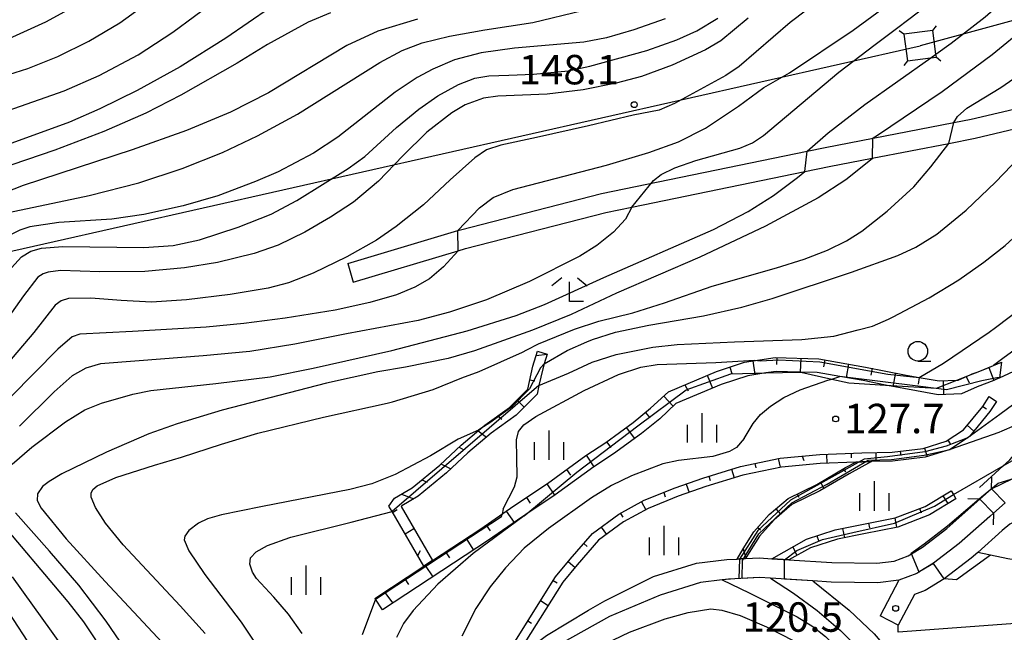
# Model space of a CAD drawing. Extents: x -18000 to -16000, y 93000 to 94502.
# Drawn here: x -16750 to -16625, y 93636 to 93714 of the extents above; entities that cross this region are included whole.
import ezdxf

# ---------------------------------------------------------------- set-up
doc = ezdxf.new("R2010")
doc.units = 0
for name, color, linetype in [('2101000', 7, 'Continuous'), ('2101001', 7, 'Continuous'), ('2103000', 6, 'Continuous'), ('2203000', 5, 'Continuous'), ('2203990', 5, 'Continuous'), ('4235000', 7, 'Continuous'), ('4235990', 7, 'Continuous'), ('4265000', 1, 'Continuous'), ('5101000', 4, 'Continuous'), ('5101001', 4, 'Continuous'), ('6101110', 6, 'Continuous'), ('6101121', 6, 'Continuous'), ('6101990', 6, 'Continuous'), ('6110000', 1, 'Continuous'), ('6301000', 3, 'Continuous'), ('6331000', 2, 'Continuous'), ('6333000', 2, 'Continuous'), ('6334000', 2, 'Continuous'), ('7101000', 4, 'Continuous'), ('7101001', 8, 'Continuous'), ('7102000', 2, 'Continuous'), ('7102001', 8, 'Continuous'), ('7312000', 4, 'Continuous')]:
    doc.layers.add(name, color=color, linetype=linetype)
doc.styles.add('Dm_Anotation', font='txt.shx', dxfattribs={"bigfont": 'PSCDM.shx'})

# ---------------------------------------------------------------- blocks, each defined once
blk = doc.blocks.new('633100')
at = {"layer": '6331000'}
blk.add_lwpolyline([(0, -0.5), (0.67, -0.5)], dxfattribs=at)
blk.add_circle((0, 0), 0.5, dxfattribs=at)
blk = doc.blocks.new('633300')
at = {"layer": '6333000'}
for points in [[(-0.4, 0.6), (-0.9, 0.2)], [(0.4, 0.6), (0.9, 0.2)], [(0.72, -0.6), (0, -0.6), (0, 0.4)]]:
    blk.add_lwpolyline(points, dxfattribs=at)
blk = doc.blocks.new('633400')
at = {"layer": '6334000'}
for points in [[(0, -0.75), (0, 0.75)], [(-0.75, -0.75), (-0.75, 0.15)], [(0.75, -0.75), (0.75, 0.15)]]:
    blk.add_lwpolyline(points, dxfattribs=at)
blk = doc.blocks.new('731200')
at = {"layer": '7312000'}
blk.add_circle((0, 0), 0.15, dxfattribs=at)

msp = doc.modelspace()

# ---------------------------------------------------------------- linework, layer by layer
at = {"layer": '2101000', "flags": 128}
for points in [[(-16708.31, 93682.89), (-16694.28, 93687.09), (-16693.95, 93687.19), (-16675.98, 93691.81), (-16649.74, 93697.21), (-16647.46, 93697.68), (-16641.36, 93698.86), (-16631.05, 93700.86), (-16628.87, 93701.28), (-16618.55, 93703.71)], [(-16707.6, 93680.5), (-16694.21, 93684.5), (-16693.28, 93684.78), (-16675.41, 93689.37), (-16672.1, 93690.05), (-16650.06, 93694.59), (-16646.97, 93695.22), (-16641.49, 93696.29), (-16631.72, 93698.18), (-16628.34, 93698.84), (-16619.02, 93701.04)], [(-16599.95, 93661.31), (-16603.83, 93659.91), (-16604.59, 93659.64), (-16606.49, 93658.98), (-16609.07, 93657.66), (-16611.36, 93656.13), (-16614.9, 93654.1), (-16620.35, 93651.43), (-16623.94, 93649.67), (-16624.91, 93648.84), (-16628.01, 93646.07), (-16628.85, 93645.32), (-16632.28, 93642.7), (-16634.72, 93641.2), (-16636.09, 93640.68)], [(-16626.01, 93651.06), (-16626.49, 93650.65), (-16630.38, 93647.18), (-16633.64, 93644.69), (-16635.38, 93643.62), (-16635.79, 93643.37), (-16638.06, 93642.51)], [(-16638.06, 93642.51), (-16640.43, 93638)], [(-16636.09, 93640.68), (-16638.14, 93636.79)]]:
    msp.add_lwpolyline(points, dxfattribs=at)
at = {"layer": '2101001', "flags": 128}
for points in [[(-16708.31, 93682.89), (-16707.6, 93680.5)], [(-16626.01, 93651.06), (-16624.5, 93652.37)], [(-16638.14, 93636.79), (-16640.43, 93638)]]:
    msp.add_lwpolyline(points, dxfattribs=at)
at = {"layer": '2103000', "flags": 128}
msp.add_lwpolyline([(-16627.79, 93654.32), (-16624.76, 93657.1), (-16624.44, 93657.4), (-16623.94, 93657.86), (-16622.15, 93659.89), (-16620.18, 93661.35), (-16618.18, 93662.73), (-16615.3, 93664.47), (-16612.18, 93665.94), (-16608.43, 93668), (-16606.24, 93669.37), (-16605.1, 93670.08), (-16601.47, 93671.99), (-16597.89, 93674.15), (-16594.84, 93676.75), (-16594.76, 93676.81), (-16591.47, 93680.13)], dxfattribs=at)
at = {"layer": '2203000', "flags": 128}
for points in [[(-16624.5, 93652.37), (-16626.25, 93654.16)], [(-16627.76, 93652.85), (-16626.01, 93651.06)]]:
    msp.add_lwpolyline(points, dxfattribs=at)
at = {"layer": '2203990', "flags": 128}
for points in [[(-16626.25, 93654.16), (-16626.23, 93655.66)], [(-16627.76, 93652.85), (-16629.26, 93652.87)], [(-16626.01, 93651.06), (-16626.03, 93649.56)]]:
    msp.add_lwpolyline(points, dxfattribs=at)
at = {"layer": '4235000', "flags": 128}
msp.add_lwpolyline([(-16633.73, 93712.56), (-16637.42, 93712.09), (-16636.98, 93708.69), (-16634.02, 93709.08), (-16633.29, 93709.17), (-16633.34, 93709.56), (-16633.73, 93712.56)], close=True, dxfattribs=at)
at = {"layer": '4235990', "flags": 128}
for points in [[(-16637.42, 93712.09), (-16638.01, 93712.55)], [(-16633.73, 93712.56), (-16633.27, 93713.15)], [(-16636.98, 93708.69), (-16637.44, 93708.1)], [(-16633.29, 93709.17), (-16632.7, 93708.71)]]:
    msp.add_lwpolyline(points, dxfattribs=at)
at = {"layer": '4265000', "flags": 128}
for points in [[(-16485.12, 93751.55), (-16635.35, 93710.63)], [(-16909.5, 93648.69), (-16635.35, 93710.63)]]:
    msp.add_lwpolyline(points, dxfattribs=at)
at = {"layer": '5101000', "flags": 128}
for points in [[(-16626.25, 93654.16), (-16617.21, 93658.55), (-16614, 93660.39), (-16611.61, 93661.99), (-16608.46, 93663.6), (-16606.26, 93664.36), (-16604.7, 93664.92), (-16601.6, 93666.03), (-16600.17, 93666.51), (-16597.7, 93667.23), (-16596.95, 93667.45), (-16596.24, 93667.58)], [(-16675.56, 93639.91), (-16669.33, 93642.98), (-16663.85, 93644.68), (-16659.98, 93645.15), (-16658.69, 93645.21), (-16657.62, 93645.27), (-16655.82, 93645.36), (-16654.27, 93645.26), (-16652.07, 93645.13), (-16646.61, 93644.79), (-16640.89, 93644.69), (-16638.66, 93644.96), (-16636.89, 93645.62), (-16636.45, 93645.89), (-16635.06, 93646.75), (-16631.97, 93649.11), (-16628.14, 93652.52), (-16627.76, 93652.85)], [(-16626.01, 93651.06), (-16626.49, 93650.65), (-16630.38, 93647.18), (-16633.64, 93644.69), (-16635.38, 93643.62), (-16635.79, 93643.37), (-16638.06, 93642.51), (-16640.76, 93642.19), (-16646.71, 93642.29), (-16649.03, 93642.43), (-16654.43, 93642.76), (-16655.83, 93642.85), (-16659.77, 93642.66), (-16660.59, 93642.56), (-16663.33, 93642.23), (-16668.47, 93640.63), (-16674.93, 93637.9)], [(-16695.83, 93624.97), (-16694.56, 93626.06), (-16691.76, 93628.45), (-16690, 93629.92), (-16687.18, 93632.27), (-16686.76, 93632.62), (-16682.96, 93635.46), (-16677.6, 93638.72), (-16675.56, 93639.91)], [(-16674.93, 93637.9), (-16682.92, 93633.43), (-16688.77, 93629.69), (-16692.75, 93626.87), (-16695.83, 93624.97)]]:
    msp.add_lwpolyline(points, dxfattribs=at)
at = {"layer": '5101001', "flags": 128}
for points in [[(-16627.76, 93652.85), (-16626.25, 93654.16)], [(-16626.01, 93651.06), (-16624.5, 93652.37)]]:
    msp.add_lwpolyline(points, dxfattribs=at)
at = {"layer": '6101110', "flags": 128}
for points in [[(-16704.84, 93640.21), (-16698.59, 93644.31), (-16697.49, 93645.03), (-16691.33, 93649.07), (-16687.12, 93652.01), (-16682.85, 93654.86), (-16677.95, 93658.4), (-16675.43, 93660.07), (-16671.93, 93662.63), (-16669.7, 93664.43), (-16667.44, 93666.53), (-16661.32, 93669.13), (-16657.74, 93670.3), (-16653.82, 93670.89), (-16648.28, 93670.72), (-16642.3, 93669.69), (-16637.12, 93668.66), (-16635.48, 93668.37), (-16632.92, 93667.92), (-16630.69, 93668.01), (-16630.5, 93668.02), (-16629, 93668.68), (-16628.74, 93668.8), (-16627.98, 93669.09), (-16626.62, 93669.61), (-16626.01, 93669.88), (-16625, 93670.32)], [(-16698.59, 93644.31), (-16702.65, 93651.27), (-16703.05, 93651.96), (-16702.34, 93652.98), (-16700.08, 93654.3), (-16696.57, 93657.2), (-16693.86, 93659.72), (-16691.34, 93661.84), (-16690.83, 93662.27), (-16687.69, 93664.55), (-16685.37, 93666.88), (-16684.7, 93669.78), (-16684.14, 93671.69)], [(-16690, 93629.92), (-16681.84, 93642.93), (-16679.94, 93645.22), (-16677.12, 93648.48), (-16673.75, 93650.92), (-16670.51, 93652.7), (-16666.59, 93654.28), (-16663.04, 93655.54), (-16658.24, 93657), (-16653.2, 93658.07), (-16648.15, 93658.53), (-16642.79, 93658.75), (-16638.94, 93658.84), (-16634.97, 93659.31), (-16632.02, 93660.22), (-16629.85, 93661.7), (-16627.38, 93664.67), (-16626.57, 93665.93)], [(-16658.69, 93645.21), (-16657.93, 93646.51), (-16656.56, 93648.67), (-16654.58, 93650.88), (-16652.19, 93652.93), (-16648.54, 93654.72), (-16644.86, 93656.88), (-16643.57, 93657.58)], [(-16654.27, 93645.26), (-16649.82, 93647.75), (-16646.19, 93648.92), (-16642.79, 93649.61), (-16638.52, 93650.45), (-16634.7, 93651.93), (-16631.41, 93653.93)]]:
    msp.add_lwpolyline(points, dxfattribs=at)
at = {"layer": '6101121', "flags": 128}
for points in [[(-16684.14, 93671.69), (-16682.89, 93671.32), (-16683.25, 93670.1), (-16683.44, 93669.45), (-16683.93, 93667.32), (-16684.18, 93666.22), (-16686.84, 93663.55), (-16690.02, 93661.24), (-16692.99, 93658.74), (-16695.71, 93656.22), (-16699.33, 93653.23), (-16701.43, 93652), (-16701.51, 93651.9), (-16697.49, 93645.03), (-16698.59, 93644.31)], [(-16625, 93670.32), (-16625.24, 93668.31), (-16625.95, 93667.98), (-16628.07, 93667.17), (-16630.09, 93666.28), (-16633.04, 93666.15), (-16637.44, 93666.93), (-16639.76, 93667.39), (-16642.62, 93667.96), (-16645.58, 93668.47), (-16648.46, 93668.97), (-16650.54, 93669.03), (-16650.76, 93669.04), (-16653.71, 93669.12), (-16655.01, 93668.93), (-16657.33, 93668.58), (-16660.7, 93667.48), (-16666.47, 93665.03), (-16668.55, 93663.1), (-16670.86, 93661.23), (-16674.42, 93658.63), (-16676.95, 93656.96), (-16681.85, 93653.41), (-16685.61, 93650.9), (-16686.12, 93650.56), (-16690.35, 93647.61), (-16703.87, 93638.74), (-16704.77, 93640.11), (-16704.84, 93640.21)], [(-16626.57, 93665.93), (-16625.61, 93665.31), (-16626.46, 93664), (-16629.07, 93660.85), (-16631.52, 93659.18), (-16634.73, 93658.19), (-16638.86, 93657.7), (-16641.55, 93657.64), (-16642.75, 93657.61), (-16643.57, 93657.58), (-16648.08, 93657.39), (-16653.03, 93656.94), (-16657.95, 93655.9), (-16662.68, 93654.46), (-16666.18, 93653.21), (-16670.02, 93651.66), (-16673.14, 93649.95), (-16676.34, 93647.63), (-16679.07, 93644.49), (-16680.91, 93642.26), (-16687.18, 93632.27), (-16690, 93629.92)], [(-16643.57, 93657.58), (-16642.75, 93657.61), (-16641.55, 93657.64), (-16644.42, 93656.09), (-16648.12, 93653.93), (-16651.69, 93652.17), (-16653.95, 93650.23), (-16655.83, 93648.12), (-16657.16, 93646.04), (-16657.62, 93645.27), (-16658.69, 93645.21)], [(-16631.41, 93653.93), (-16631.12, 93653.45), (-16630.79, 93652.9), (-16634.17, 93650.85), (-16638.18, 93649.3), (-16642.55, 93648.44), (-16645.89, 93647.76), (-16649.34, 93646.65), (-16652.07, 93645.13), (-16654.27, 93645.26)]]:
    msp.add_lwpolyline(points, dxfattribs=at)
at = {"layer": '6101990', "flags": 128}
for points in [[(-16684.3, 93671.14), (-16682.89, 93671.32)], [(-16653.64, 93670.88), (-16653.67, 93670)], [(-16659.63, 93669.68), (-16659.36, 93668.85)], [(-16656.67, 93670.46), (-16656.41, 93668.72)], [(-16650.58, 93670.79), (-16650.63, 93669.03)], [(-16647.52, 93670.59), (-16647.67, 93669.73)], [(-16644.5, 93670.07), (-16644.8, 93668.34)], [(-16626.62, 93669.61), (-16625.95, 93667.98)], [(-16662.5, 93668.63), (-16661.82, 93667.01)], [(-16641.48, 93669.53), (-16641.65, 93668.67)], [(-16638.48, 93668.93), (-16638.82, 93667.21)], [(-16635.46, 93668.37), (-16635.62, 93667.5)], [(-16629.47, 93668.47), (-16629.11, 93667.66)], [(-16685.09, 93668.07), (-16684.46, 93667.93)], [(-16665.33, 93667.43), (-16664.91, 93666.65)], [(-16632.44, 93667.94), (-16632.36, 93666.18)], [(-16668.04, 93665.98), (-16666.84, 93664.69)], [(-16686.74, 93665.5), (-16685.82, 93664.58)], [(-16627.38, 93664.67), (-16626.92, 93664.34)], [(-16689.17, 93663.47), (-16688.67, 93663.03)], [(-16670.35, 93663.91), (-16669.8, 93663.22)], [(-16629.38, 93662.26), (-16628.51, 93661.53)], [(-16691.69, 93661.54), (-16690.6, 93660.75)], [(-16672.8, 93661.99), (-16671.76, 93660.57)], [(-16675.31, 93660.16), (-16674.79, 93659.45)], [(-16631.83, 93660.35), (-16631.51, 93659.88)], [(-16694.1, 93659.49), (-16693.52, 93659.14)], [(-16677.9, 93658.44), (-16676.93, 93656.97)], [(-16650.4, 93658.33), (-16650.17, 93657.77)], [(-16647.28, 93658.56), (-16647.24, 93657.42)], [(-16644.15, 93658.69), (-16644.13, 93658.12)], [(-16641.02, 93658.79), (-16641, 93657.65)], [(-16637.9, 93658.96), (-16637.83, 93658.4)], [(-16634.8, 93659.36), (-16634.46, 93658.27)], [(-16696.43, 93657.33), (-16695.17, 93656.72)], [(-16656.42, 93657.39), (-16656.31, 93656.83)], [(-16653.44, 93658.02), (-16653.2, 93656.91)], [(-16680.42, 93656.62), (-16679.9, 93655.91)], [(-16662.3, 93655.77), (-16662.13, 93655.22)], [(-16659.38, 93656.66), (-16659.05, 93655.56)], [(-16645.2, 93656.69), (-16644.81, 93656.39)], [(-16698.87, 93655.3), (-16698.18, 93655.02)], [(-16682.94, 93654.8), (-16681.96, 93653.34)], [(-16665.19, 93654.77), (-16664.8, 93653.7)], [(-16648.06, 93655), (-16647.61, 93654.22)], [(-16701.46, 93653.49), (-16699.9, 93652.89)], [(-16668.04, 93653.69), (-16667.83, 93653.16)], [(-16651.03, 93653.5), (-16650.83, 93653.1)], [(-16632.47, 93653.28), (-16631.82, 93652.28)], [(-16685.53, 93653.07), (-16685.04, 93652.34)], [(-16670.85, 93652.51), (-16670.3, 93651.51)], [(-16702.59, 93651.17), (-16701.99, 93651.53)], [(-16688.1, 93651.32), (-16687.09, 93649.88)], [(-16673.53, 93651.04), (-16673.25, 93650.54)], [(-16653.73, 93651.61), (-16653.14, 93650.93)], [(-16635.43, 93651.65), (-16635.22, 93651.09)], [(-16690.65, 93649.55), (-16690.14, 93648.82)], [(-16641.93, 93649.78), (-16641.81, 93649.19)], [(-16638.6, 93650.44), (-16638.37, 93649.27)], [(-16700.99, 93648.43), (-16699.87, 93649.09)], [(-16676.01, 93649.28), (-16675.34, 93648.35)], [(-16656.05, 93649.24), (-16655.71, 93648.94)], [(-16645.25, 93649.11), (-16645.01, 93647.94)], [(-16693.23, 93647.82), (-16692.27, 93646.35)], [(-16678.22, 93647.2), (-16677.79, 93646.83)], [(-16648.51, 93648.17), (-16648.32, 93647.6)], [(-16699.39, 93645.69), (-16699.01, 93646.32)], [(-16695.83, 93646.12), (-16695.35, 93645.38)], [(-16657.93, 93646.51), (-16657.55, 93645.38)], [(-16651.58, 93646.77), (-16651.06, 93645.68)], [(-16680.21, 93644.89), (-16679.33, 93644.16)], [(-16698.43, 93644.41), (-16697.47, 93642.94)], [(-16701.03, 93642.71), (-16700.55, 93641.97)], [(-16682.11, 93642.5), (-16681.62, 93642.2)], [(-16703.63, 93641), (-16702.54, 93639.61)], [(-16683.73, 93639.92), (-16682.76, 93639.31)], [(-16685.35, 93637.33), (-16684.87, 93637.03)]]:
    msp.add_lwpolyline(points, dxfattribs=at)
at = {"layer": '6110000', "flags": 128}
for points in [[(-16626.25, 93654.16), (-16617.21, 93658.55), (-16614, 93660.39), (-16611.61, 93661.99), (-16608.46, 93663.6), (-16606.26, 93664.36), (-16604.7, 93664.92), (-16601.6, 93666.03), (-16600.17, 93666.51), (-16597.7, 93667.23), (-16596.95, 93667.45), (-16596.24, 93667.58)], [(-16675.56, 93639.91), (-16669.33, 93642.98), (-16663.85, 93644.68), (-16659.98, 93645.15), (-16658.69, 93645.21), (-16657.62, 93645.27), (-16655.82, 93645.36), (-16654.27, 93645.26), (-16652.07, 93645.13), (-16646.61, 93644.79), (-16640.89, 93644.69), (-16638.66, 93644.96), (-16636.89, 93645.62), (-16636.45, 93645.89), (-16635.06, 93646.75), (-16631.97, 93649.11), (-16628.14, 93652.52), (-16627.76, 93652.85)], [(-16626.01, 93651.06), (-16626.49, 93650.65), (-16630.38, 93647.18), (-16633.64, 93644.69), (-16635.38, 93643.62), (-16635.79, 93643.37), (-16638.06, 93642.51), (-16640.76, 93642.19), (-16646.71, 93642.29), (-16649.03, 93642.43), (-16654.43, 93642.76), (-16655.83, 93642.85), (-16659.77, 93642.66), (-16660.59, 93642.56), (-16663.33, 93642.23), (-16668.47, 93640.63), (-16674.93, 93637.9)], [(-16624.16, 93645.25), (-16628.01, 93646.07)]]:
    msp.add_lwpolyline(points, dxfattribs=at)
at = {"layer": '6301000', "flags": 128}
msp.add_lwpolyline([(-16591.33, 93642.28), (-16592.79, 93641.93), (-16600.18, 93640.13), (-16604.21, 93639.97), (-16605.18, 93639.07), (-16605.45, 93636.6), (-16606.56, 93636.09), (-16615.85, 93637.13), (-16620.36, 93637.2), (-16638.17, 93635.88), (-16638.14, 93636.79)], dxfattribs=at)
at = {"layer": '7101000', "flags": 128}
for points in [[(-16601.17, 93753.31), (-16600.43, 93750.77), (-16600.01, 93748.23), (-16599.94, 93745.5), (-16600.29, 93742.54), (-16601.08, 93738.7), (-16602.19, 93735.24), (-16603.29, 93732.67), (-16604.66, 93730.46), (-16607.93, 93726.34), (-16610.91, 93723.05), (-16616.81, 93717.24), (-16619.34, 93715.02), (-16621.72, 93713.13), (-16626.19, 93709.47), (-16632.54, 93704.75), (-16640.8, 93699.21), (-16641.36, 93698.86), (-16641.44, 93698.81)], [(-16710.48, 93714.82), (-16713.35, 93713.65), (-16718.55, 93710.79), (-16722.39, 93708.43), (-16729.59, 93704.34), (-16734.03, 93702.05), (-16739.39, 93699.71), (-16745.64, 93697.32), (-16756.5, 93693.63)], [(-16657.28, 93714.15), (-16660.76, 93711.25), (-16662.69, 93710.1), (-16666.96, 93708.14), (-16670.87, 93706.71), (-16674.1, 93705.84), (-16678.31, 93705.03), (-16682.87, 93704.48), (-16689.18, 93704.22), (-16691, 93703.95), (-16693.33, 93703.09), (-16695.03, 93702.1), (-16698.21, 93699.62), (-16701.27, 93696.61), (-16704.4, 93693.36), (-16707.57, 93690.71), (-16710.5, 93688.78), (-16713.79, 93686.86), (-16717.16, 93685.22), (-16720.22, 93684.15)], [(-16591.27, 93712.4), (-16593.29, 93707.96), (-16595.64, 93703.65), (-16598.35, 93699.58), (-16602.76, 93693.49), (-16609.29, 93683.77), (-16610.84, 93681.92), (-16614.18, 93679.19), (-16618.85, 93675.11), (-16624.8, 93670.79), (-16624.82, 93670.78), (-16626.02, 93669.87)], [(-16641.49, 93696.21), (-16644.82, 93693.55), (-16648.36, 93691.24), (-16655.05, 93687.62), (-16663.42, 93683.7), (-16674.07, 93679.09), (-16679.84, 93676.36), (-16684.76, 93674.39), (-16692.17, 93671.76), (-16695.52, 93670.78), (-16700.93, 93669.67), (-16704.45, 93669.06), (-16711.01, 93667.65), (-16724.32, 93664.17), (-16730.03, 93662.46), (-16733.65, 93661.19), (-16739.05, 93658.85), (-16744.72, 93656.06), (-16746.36, 93655.11), (-16747.22, 93654.46), (-16747.84, 93653.52), (-16747.89, 93652.68), (-16747.37, 93651.7), (-16744.19, 93647.78), (-16739.23, 93642.35), (-16731.95, 93634.57)], [(-16720.22, 93684.15), (-16724.89, 93683.01), (-16729.1, 93682.31), (-16734.18, 93681.85), (-16739.9, 93681.82), (-16744.91, 93681.98), (-16746.5, 93681.79), (-16747.13, 93681.58), (-16747.78, 93681.13), (-16749.62, 93678.78), (-16752.19, 93675.16)], [(-16685.84, 93650.71), (-16692.31, 93645.91), (-16696.83, 93642.02), (-16699.96, 93638.64), (-16701.18, 93637.02), (-16702.07, 93635.21)], [(-16626.37, 93645.72), (-16630.73, 93642.58), (-16632.28, 93642.7)]]:
    msp.add_lwpolyline(points, dxfattribs=at)
at = {"layer": '7101001', "flags": 128}
for points in [[(-16641.44, 93698.81), (-16641.49, 93696.29), (-16641.49, 93696.21)], [(-16685.84, 93650.71), (-16685.61, 93650.9), (-16679.1, 93656.28), (-16671.34, 93662.21), (-16665.18, 93666.76), (-16659.48, 93668.81), (-16655.01, 93668.93), (-16650.76, 93669.04), (-16650.59, 93669.04), (-16650.54, 93669.03), (-16646.61, 93668.16), (-16644.43, 93667.68), (-16639.76, 93667.39), (-16633.26, 93666.99), (-16630.69, 93668.01), (-16629, 93668.68), (-16627.98, 93669.09), (-16626.02, 93669.87)], [(-16632.28, 93642.7), (-16633.66, 93644.65), (-16635.38, 93643.62), (-16635.5, 93643.55), (-16636.45, 93645.89), (-16636.49, 93645.98), (-16634.86, 93647.15), (-16631.87, 93649.45), (-16628.12, 93652.63), (-16627.55, 93653.15), (-16625.43, 93654.89), (-16623.74, 93655.38)], [(-16581.74, 93638.63), (-16581.85, 93638.83), (-16583.31, 93641.54), (-16587.23, 93642.19), (-16590.92, 93642.19), (-16592.79, 93641.93), (-16593.96, 93641.76), (-16597.22, 93642.41), (-16600.48, 93643.71), (-16603.31, 93645.23), (-16606.57, 93645.01), (-16611.35, 93643.71), (-16613.31, 93643.93), (-16618.52, 93644.36), (-16624.16, 93645.25), (-16626.37, 93645.72)]]:
    msp.add_lwpolyline(points, dxfattribs=at)
at = {"layer": '7102000', "flags": 128}
for points in [[(-16694.28, 93687.09), (-16691.5, 93689.98), (-16689.75, 93691.28), (-16687.26, 93692.31), (-16675.31, 93695.39), (-16669.92, 93697.02), (-16666.15, 93698.39), (-16662.71, 93700.14), (-16658.51, 93702.91), (-16655.26, 93705.29), (-16652.01, 93707.16), (-16643.88, 93712.62), (-16638.48, 93716.6), (-16632.42, 93721.75), (-16628.99, 93724.73), (-16624.06, 93729.88)], [(-16669.35, 93693.46), (-16668.34, 93694.22), (-16666.6, 93695.08), (-16663.93, 93696), (-16658.33, 93697.56), (-16656.73, 93698.24), (-16655.32, 93699.2), (-16645.72, 93707.26), (-16641.07, 93710.8), (-16638.54, 93712.69), (-16636.62, 93714.13), (-16628.37, 93720.48), (-16621.79, 93725.93)], [(-16570.11, 93722.13), (-16577.84, 93712.56), (-16581.44, 93707.84), (-16587.87, 93698.67), (-16594.77, 93688.01), (-16596.62, 93685.03), (-16599.89, 93680.39), (-16602.33, 93677.35), (-16605.07, 93674.36), (-16607.34, 93672.19), (-16609.44, 93670.65), (-16615.68, 93666.7), (-16618.79, 93664.52), (-16621.79, 93662.89), (-16624.95, 93661.53), (-16625.34, 93661.36), (-16631.52, 93659.18)], [(-16633.34, 93709.56), (-16631.39, 93710.94), (-16627.09, 93714.33), (-16620.9, 93719.75)], [(-16629.39, 93660.61), (-16625.21, 93663.68), (-16617.08, 93669.66), (-16610.89, 93674.3), (-16606.89, 93677.26), (-16604.51, 93679.3), (-16602.95, 93681.08), (-16599.29, 93686.28), (-16593.38, 93695.7), (-16587.05, 93705.74), (-16584.4, 93709.6), (-16582.19, 93712.33), (-16577.27, 93717.63), (-16575.67, 93719.62)], [(-16753.13, 93706.44), (-16749.07, 93707.72), (-16745.24, 93709.27), (-16741.28, 93711.2), (-16737.36, 93713.53), (-16731.83, 93717.59)], [(-16751.6, 93702.38), (-16744.44, 93704.9), (-16739.99, 93706.85), (-16735.01, 93709.48), (-16730.59, 93712.37), (-16725.05, 93716.43)], [(-16625.24, 93668.31), (-16621.66, 93669.97), (-16619.57, 93671.22), (-16615.25, 93674.36), (-16610.49, 93678.29), (-16607.35, 93681.28), (-16604.47, 93684.39), (-16602.32, 93687.09), (-16599.8, 93690.93), (-16595.79, 93698.45), (-16593.69, 93701.87), (-16588.86, 93708.82), (-16585.22, 93713.83), (-16583.14, 93716.25)], [(-16777.42, 93703.02), (-16773.45, 93705.06), (-16769.92, 93706.44), (-16765.75, 93707.58), (-16762.23, 93708.29), (-16755.03, 93710.21), (-16751.44, 93711.55), (-16746.78, 93713.69), (-16742.97, 93715.77)], [(-16718.16, 93715.49), (-16723.82, 93711.59), (-16729.68, 93707.95), (-16735.16, 93704.92), (-16739.9, 93702.58), (-16743.76, 93700.89), (-16753.49, 93697.37)], [(-16649.83, 93715.17), (-16651.92, 93713.58), (-16658.41, 93707.99), (-16660.1, 93706.83), (-16666.65, 93703.29), (-16668.63, 93702.44), (-16671.92, 93701.78), (-16677.62, 93700.44), (-16684.25, 93698.93), (-16688.8, 93697.97), (-16690.6, 93697.38), (-16692.12, 93696.36), (-16695.26, 93693.53), (-16698.64, 93690.34), (-16702.12, 93687.58), (-16704.64, 93685.86), (-16708.42, 93683.73), (-16712.7, 93681.66), (-16715.86, 93680.43), (-16718.46, 93679.74), (-16723.28, 93678.93), (-16728.87, 93678.24), (-16733.3, 93677.97), (-16737.19, 93678.15), (-16741.04, 93678.45), (-16743.9, 93678.4), (-16744.84, 93678.13), (-16745.57, 93677.55), (-16748.31, 93674.08), (-16751.67, 93670.15)], [(-16751.54, 93689.4), (-16741.24, 93691.53), (-16734.94, 93693.14), (-16729.42, 93694.97), (-16724.27, 93697.03), (-16719.8, 93699.14), (-16714.69, 93701.93), (-16704.23, 93708.5), (-16701.38, 93710.03), (-16698.82, 93710.99), (-16695.33, 93711.87), (-16690.85, 93712.67), (-16684.73, 93713.61), (-16678.4, 93715.1)], [(-16699.4, 93714), (-16704.45, 93712.47), (-16708.43, 93710.64), (-16718.41, 93704.64), (-16723.23, 93702.15), (-16728.84, 93699.84), (-16735.79, 93697.37), (-16749.68, 93692.8), (-16754.45, 93690.96)], [(-16667.83, 93714.06), (-16671.85, 93712.64), (-16675.33, 93711.62), (-16678.2, 93711.1), (-16687.07, 93710.31), (-16691.29, 93709.74), (-16694.68, 93708.83), (-16697.44, 93707.66), (-16699.46, 93706.58), (-16702.25, 93704.7), (-16709.58, 93699), (-16712.68, 93696.93), (-16717.15, 93694.57), (-16720.04, 93693.33), (-16724.88, 93691.49), (-16729.27, 93690.23), (-16734.27, 93689.13), (-16738.38, 93688.54), (-16745.14, 93688.11), (-16748.81, 93687.57), (-16750.11, 93687.14), (-16751.19, 93686.58)], [(-16751.17, 93682.32), (-16749.87, 93683.72), (-16748.68, 93684.44), (-16747.32, 93684.84), (-16744.63, 93685.03), (-16734.29, 93684.92), (-16730.55, 93685.18), (-16727.21, 93685.89), (-16722.25, 93687.49), (-16718.07, 93689.17), (-16714.77, 93690.89), (-16708.27, 93695), (-16706.12, 93696.53), (-16702.1, 93700.23), (-16699.26, 93702.54), (-16696.83, 93704.26), (-16694.19, 93705.69), (-16692.12, 93706.49), (-16690.31, 93706.8), (-16687.77, 93706.89), (-16684.65, 93706.99), (-16680.23, 93707.43), (-16677.44, 93708.03), (-16670.19, 93710.04), (-16666.35, 93711.37), (-16663.82, 93712.51), (-16661.15, 93714.14)], [(-16635.48, 93668.37), (-16632.38, 93670.18), (-16626.54, 93674.14), (-16625.77, 93674.72), (-16622.27, 93677.36), (-16618.58, 93680.32), (-16614.58, 93684.2), (-16611.28, 93687.95), (-16608.74, 93691.29), (-16600.52, 93703.18), (-16596.66, 93708.23), (-16595.89, 93709.77), (-16595.72, 93710.52)], [(-16649.74, 93697.21), (-16647.09, 93699.54), (-16642.39, 93703.13), (-16634.01, 93709.08)], [(-16631.05, 93700.86), (-16630.58, 93701.61), (-16629.39, 93702.68), (-16625.09, 93705.31), (-16621.2, 93708)], [(-16683.93, 93667.32), (-16680.19, 93668.91), (-16677.16, 93670.3), (-16674.09, 93671.28), (-16669.42, 93672.21), (-16666.33, 93672.55), (-16659, 93672.9), (-16650.42, 93673.2), (-16646.37, 93673.6), (-16643.26, 93674.44), (-16641.44, 93674.9), (-16639.38, 93675.77), (-16638.79, 93676.08), (-16634.22, 93678.49), (-16630.43, 93680.81), (-16627.24, 93683.03), (-16624.54, 93685.17), (-16621.42, 93688.02), (-16617.34, 93692.17), (-16610.51, 93699.97), (-16605.63, 93705.84)], [(-16683.25, 93670.1), (-16680.32, 93671.81), (-16677.83, 93672.88), (-16677.11, 93673.19), (-16674.18, 93674.14), (-16669.94, 93675.02), (-16662.96, 93676.19), (-16658.07, 93677.3), (-16654.23, 93678.43), (-16644.12, 93681.76), (-16638.19, 93683.91), (-16635.89, 93684.95), (-16633.23, 93686.6), (-16629.5, 93689.66), (-16625.76, 93693.26), (-16621.73, 93697.46), (-16619.02, 93701.04)], [(-16636.18, 93692.67), (-16634, 93695.18), (-16631.72, 93698.18)], [(-16741.8, 93664.25), (-16739.69, 93665.09), (-16735.67, 93666.24), (-16733.38, 93666.7), (-16725.1, 93667.58), (-16718.18, 93668.45), (-16712.7, 93669.54), (-16702.68, 93671.81), (-16693.07, 93674.29), (-16686.86, 93676.24), (-16683.22, 93677.67), (-16675.65, 93681.1), (-16661.7, 93687.21), (-16657.28, 93689.5), (-16654.03, 93691.54), (-16650.97, 93693.83), (-16650.06, 93694.59)], [(-16639.55, 93689.53), (-16636.18, 93692.67)], [(-16672.1, 93690.05), (-16672.9, 93688.54), (-16674.42, 93686.86), (-16676.54, 93685.18), (-16678.72, 93683.81), (-16685.16, 93680.57), (-16690.61, 93678.27), (-16695.34, 93676.68), (-16699.33, 93675.62), (-16708.47, 93673.9), (-16715.04, 93672.6), (-16720.78, 93671.67), (-16726.74, 93671.11), (-16734.9, 93670.49), (-16739.82, 93670.09), (-16741.68, 93669.56), (-16743.42, 93668.55), (-16745.7, 93666.52), (-16750.12, 93662.17)], [(-16726.49, 93635.75), (-16729.64, 93639.27), (-16736.91, 93647.03), (-16739.16, 93649.79), (-16740.45, 93651.77), (-16740.99, 93653.12), (-16740.99, 93653.63), (-16740.77, 93654.08), (-16740.25, 93654.53), (-16737.87, 93655.59), (-16732.93, 93657.16), (-16729.47, 93658.2), (-16724.39, 93659.85), (-16719.77, 93661.25), (-16711.38, 93663.29), (-16703.27, 93665.1), (-16702.59, 93665.25), (-16697.41, 93666.84), (-16693.75, 93668.29), (-16691.57, 93669.1), (-16686.04, 93671.58), (-16685.5, 93671.87), (-16684.01, 93672.66), (-16679.4, 93674.53), (-16676.29, 93675.55), (-16671.95, 93676.59), (-16667.93, 93677.87), (-16661.88, 93679.98), (-16653.65, 93682.31), (-16650.12, 93683.43), (-16647.15, 93684.59), (-16644.76, 93685.77), (-16642.8, 93686.98), (-16639.55, 93689.53)], [(-16694.21, 93684.5), (-16696.1, 93682.46), (-16697.88, 93680.93), (-16699.75, 93679.86), (-16702.1, 93678.88), (-16705.49, 93677.9), (-16709.91, 93676.95), (-16716.28, 93675.92), (-16721.54, 93675.23), (-16726.34, 93674.75), (-16735.74, 93674.2), (-16742.46, 93673.87), (-16743.43, 93673.55), (-16745.27, 93671.96), (-16751.26, 93665.88)], [(-16688.49, 93651.6), (-16687.06, 93654.41), (-16686.7, 93655.71), (-16686.74, 93658.11), (-16686.79, 93660.41), (-16686.54, 93661.45), (-16685.88, 93662.31), (-16684.34, 93663.39), (-16678.16, 93666.71), (-16673.78, 93668.74), (-16670.96, 93669.66), (-16668.89, 93670), (-16661.38, 93670.28), (-16656.45, 93670.57)], [(-16657.77, 93660.6), (-16656.63, 93662.47), (-16655.69, 93663.62), (-16654.42, 93664.72), (-16652.73, 93665.79), (-16650.63, 93666.77), (-16647.11, 93668.01), (-16646.61, 93668.16), (-16645.58, 93668.47)], [(-16631.12, 93653.45), (-16624.76, 93657.1), (-16616.64, 93661.77), (-16606.76, 93668.87)], [(-16748.57, 93659.47), (-16744.29, 93662.69), (-16741.8, 93664.25)], [(-16690.19, 93662.56), (-16691.34, 93661.84), (-16691.63, 93661.66), (-16694.24, 93660.48), (-16697.75, 93658.35), (-16702.27, 93656.01), (-16705.24, 93654.81), (-16708.04, 93654.07), (-16719.18, 93651.93), (-16719.36, 93651.89), (-16724.4, 93650.87), (-16726.17, 93650.33), (-16727.32, 93649.81), (-16728.55, 93648.87), (-16729.07, 93648.14), (-16729.16, 93647.66), (-16728.55, 93646.28), (-16726.52, 93643.24), (-16721.87, 93637.16), (-16719.75, 93633.99)], [(-16657.77, 93660.6), (-16658.78, 93659.43), (-16659.64, 93658.91), (-16661.76, 93658.29), (-16666.13, 93657.77), (-16668.16, 93657.34), (-16672.16, 93655.82), (-16674.71, 93654.61), (-16677.25, 93653.03), (-16682.71, 93649.13), (-16685.8, 93646.59), (-16688.21, 93644.09), (-16690.16, 93641.67), (-16691.97, 93638.91), (-16693.78, 93635.38)], [(-16751.08, 93657.3), (-16748.57, 93659.47)], [(-16753.42, 93650.88), (-16743.98, 93639.78), (-16741.98, 93637.21), (-16738.86, 93632.55), (-16736.89, 93629.1), (-16734.06, 93623.35), (-16732.83, 93619.98), (-16732.37, 93617.52), (-16732.23, 93614.77), (-16732.56, 93611.38), (-16734.08, 93602.57), (-16735.67, 93594.04), (-16737.59, 93587.48), (-16738.19, 93585.04), (-16738.38, 93583.3), (-16738.21, 93581.9), (-16738.01, 93581.51), (-16737.74, 93580.98), (-16737.36, 93580.73), (-16736.01, 93580.5), (-16733.67, 93580.22), (-16730.54, 93579.42)], [(-16720.8, 93579.59), (-16729.27, 93582.36), (-16731.17, 93582.95), (-16731.97, 93583.49), (-16732.43, 93584.11), (-16732.58, 93584.32), (-16732.64, 93585.25), (-16732.37, 93587.06), (-16729.86, 93597.23), (-16728.77, 93603.15), (-16728.24, 93608.45), (-16728.22, 93613.42), (-16728.64, 93617.22), (-16729.54, 93620.83), (-16730.75, 93624.14), (-16732.04, 93626.77), (-16734.33, 93630.33), (-16739.09, 93637.29), (-16742.58, 93641.91), (-16746.32, 93646.24), (-16750.66, 93651.12)], [(-16714.13, 93635.71), (-16715.85, 93638.2), (-16717.73, 93640.34), (-16719.91, 93642.74), (-16720.45, 93643.55), (-16720.79, 93644.57), (-16720.69, 93645.36), (-16719.97, 93646.15), (-16718.53, 93646.93), (-16715.7, 93647.96), (-16715.54, 93648), (-16707.86, 93649.9), (-16702.65, 93651.27)], [(-16688.49, 93651.6), (-16688.64, 93650.95)], [(-16751.08, 93642.96), (-16744.7, 93634.08), (-16741.79, 93629.45), (-16739.75, 93625.46), (-16738.37, 93622.12), (-16737.25, 93618.6), (-16736.76, 93615.72), (-16736.58, 93612.34), (-16736.71, 93610.22), (-16737.23, 93607.03), (-16738.68, 93601.51), (-16741.4, 93593.83), (-16744.94, 93584.47), (-16746.32, 93581), (-16746.74, 93578.29)], [(-16660.59, 93642.56), (-16657.16, 93640.93), (-16651.01, 93637.87), (-16649.02, 93636.62), (-16647.4, 93635.33), (-16645.61, 93633.58), (-16643.05, 93630.57), (-16641.77, 93628.65), (-16640.53, 93626.3), (-16639.3, 93623.35), (-16637.77, 93618.77), (-16636.8, 93615.89), (-16636.22, 93614.95), (-16634.91, 93613.53), (-16633.36, 93612.35), (-16630.83, 93610.79), (-16626.55, 93608.72), (-16617.26, 93605)], [(-16654.43, 93642.76), (-16651.49, 93640.89), (-16648.46, 93638.65), (-16645.49, 93636.1), (-16642.97, 93633.62), (-16640.55, 93630.65), (-16637.15, 93626.11), (-16635.24, 93624.17), (-16634.19, 93623.67)], [(-16649.03, 93642.43), (-16644.42, 93638.69), (-16641.2, 93635.7), (-16638.55, 93632.56), (-16637.82, 93631.99), (-16635.94, 93631.14)], [(-16752.21, 93639.46), (-16747.85, 93632.76), (-16745.52, 93628.67), (-16744.04, 93625.24), (-16742.65, 93621.33), (-16741.71, 93617.87), (-16741.21, 93615.3), (-16741.05, 93613.08), (-16741.22, 93608.84), (-16741.58, 93606.62), (-16742.91, 93602.35), (-16745.42, 93595.95), (-16747.9, 93590.27), (-16749.6, 93586.05), (-16751.93, 93580.12)], [(-16704.77, 93640.11), (-16706.47, 93635.54)], [(-16677.45, 93633.46), (-16672.41, 93635.89), (-16667.84, 93637.61), (-16664.94, 93638.41), (-16662.01, 93638.86), (-16660.61, 93638.71), (-16658.31, 93638.02), (-16654.93, 93636.59), (-16651.44, 93634.79)]]:
    msp.add_lwpolyline(points, dxfattribs=at)
at = {"layer": '7102001', "flags": 128}
for points in [[(-16634.01, 93709.08), (-16633.34, 93709.56)], [(-16631.72, 93698.18), (-16631.05, 93700.86)], [(-16650.06, 93694.59), (-16649.74, 93697.21)], [(-16672.1, 93690.05), (-16669.35, 93693.46)], [(-16694.21, 93684.5), (-16694.28, 93687.09)], [(-16683.25, 93670.1), (-16683.73, 93669.58), (-16685.12, 93666.9), (-16687.44, 93664.57), (-16690.19, 93662.56)], [(-16656.45, 93670.57), (-16655.69, 93670.49), (-16653.38, 93670.61), (-16648.13, 93670.35), (-16639.48, 93668.79), (-16635.48, 93668.37)], [(-16625.24, 93668.31), (-16625.57, 93668.32), (-16627.49, 93667.91), (-16632.01, 93666.78), (-16635.3, 93667.22), (-16645.58, 93668.47)], [(-16683.93, 93667.32), (-16702.65, 93651.27)], [(-16629.39, 93660.61), (-16632.02, 93659.61), (-16634.75, 93658.89), (-16639.51, 93658.23), (-16642.51, 93657.96), (-16651.87, 93652.7), (-16656.05, 93648.87), (-16658.38, 93645.21), (-16658.46, 93642.72), (-16660.59, 93642.56)], [(-16654.43, 93642.76), (-16655.83, 93642.85), (-16658.03, 93642.74), (-16657.99, 93645.02), (-16655.92, 93648.41), (-16651.72, 93652.39), (-16647.2, 93654.78), (-16641.97, 93657.82), (-16639.02, 93657.9), (-16634.84, 93658.44), (-16631.52, 93659.18)], [(-16649.03, 93642.43), (-16652.66, 93642.65), (-16652.66, 93645.11), (-16651.06, 93646.29), (-16647.82, 93647.71), (-16643.94, 93648.6), (-16638.63, 93649.78), (-16633.54, 93651.96), (-16631.12, 93653.45)], [(-16704.77, 93640.11), (-16688.7, 93650.66), (-16688.64, 93650.95)]]:
    msp.add_lwpolyline(points, dxfattribs=at)

# ---------------------------------------------------------------- block references
at = {"layer": '6331000', "xscale": 2.5, "yscale": 2.5, "zscale": 2.5}
msp.add_blockref('633100', (-16635.65, 93671.7), dxfattribs=at)
at = {"layer": '6333000', "xscale": 2.5, "yscale": 2.5, "zscale": 2.5}
msp.add_blockref('633300', (-16680.04, 93679.55), dxfattribs=at)
at = {"layer": '6334000', "xscale": 2.5, "yscale": 2.5, "zscale": 2.5}
for p in [(-16663.12, 93661.93), (-16682.63, 93659.74), (-16641.16, 93653.25), (-16667.97, 93647.58), (-16713.61, 93642.53)]:
    msp.add_blockref('633400', p, dxfattribs=at)
at = {"layer": '7312000', "xscale": 2.5, "yscale": 2.5, "zscale": 2.5}
for p in [(-16671.79, 93703.12, 148.1), (-16646.12, 93663.07, 127.7), (-16638.48, 93638.93, 120.5)]:
    msp.add_blockref('731200', p, dxfattribs=at)

# ---------------------------------------------------------------- texts
at = {"layer": '7312000', "style": 'Dm_Anotation'}
for s, p in [('148.1', (-16686.51, 93705.71)), ('127.7', (-16645.03, 93661.25)), ('120.5', (-16657.99, 93635.95))]:
    msp.add_text(s, height=3.75, dxfattribs=at).set_placement(p)

doc.saveas('drawing.dxf')
